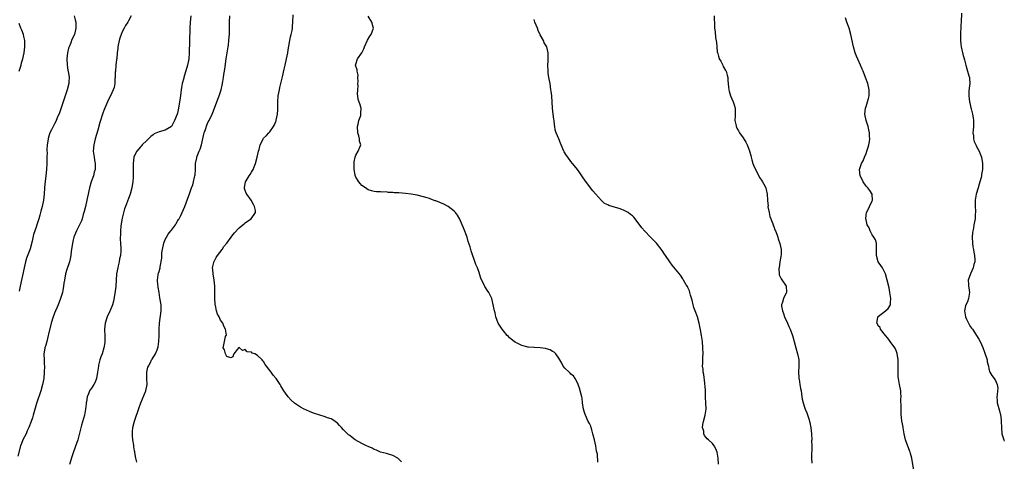
# Model space of a CAD drawing. Units: inches. Extents: x 2619000 to 2622000, y 1470000 to 1473000.
# Drawn here: x 2621680 to 2622000, y 1470200 to 1470344 of the extents above; entities that cross this region are included whole.
import ezdxf

# ---------------------------------------------------------------- set-up
doc = ezdxf.new("R2010")
doc.units = ezdxf.units.IN
doc.header["$MEASUREMENT"] = 0
doc.layers.add('LD26191470_10ft', color=121, linetype='Continuous')

msp = doc.modelspace()

# ---------------------------------------------------------------- linework, layer by layer
at = {"layer": 'LD26191470_10ft'}
for points, elevation in [([(2621803.85, 1470199.85), (2621802.86, 1470200.86), (2621802.67, 1470201), (2621801, 1470201.95), (2621799.67, 1470202.33), (2621799, 1470202.54), (2621797, 1470203.03), (2621795.67, 1470203.67), (2621795, 1470203.89), (2621794.29, 1470204.29), (2621793, 1470204.79), (2621792.52, 1470205), (2621791, 1470205.78), (2621788.77, 1470207), (2621787.75, 1470207.75), (2621787, 1470208.37), (2621786.64, 1470208.64), (2621786.26, 1470209), (2621785, 1470210.25), (2621784.33, 1470211), (2621783.66, 1470211.66), (2621783, 1470212.4), (2621782.69, 1470212.69), (2621782.3, 1470213), (2621781.52, 1470213.52), (2621781, 1470213.79), (2621779.78, 1470214.22), (2621779, 1470214.54), (2621777, 1470215.11), (2621775.59, 1470215.59), (2621774.14, 1470216.14), (2621772.74, 1470216.74), (2621772.2, 1470217), (2621771, 1470217.66), (2621769, 1470218.95), (2621767.95, 1470219.95), (2621766.99, 1470220.99), (2621766.15, 1470222.15), (2621765.62, 1470223), (2621764.58, 1470224.58), (2621764.35, 1470225), (2621763.05, 1470227), (2621762.05, 1470228.05), (2621761.49, 1470229), (2621759.94, 1470231), (2621759.52, 1470231.52), (2621759, 1470232.5), (2621758.73, 1470232.73), (2621758.54, 1470233), (2621757, 1470234.44), (2621756.14, 1470235), (2621755.25, 1470235.25), (2621755, 1470235.5), (2621753.63, 1470235.63), (2621753, 1470236.4), (2621752.14, 1470236.14), (2621751.15, 1470237), (2621751, 1470237.07), (2621750.78, 1470237), (2621750.54, 1470236.54), (2621749.35, 1470235), (2621749.24, 1470234.76), (2621749, 1470234.06), (2621748.29, 1470233.71), (2621747, 1470234.14), (2621746.59, 1470235), (2621746.27, 1470236.27), (2621745.79, 1470237), (2621746.07, 1470237.93), (2621746.22, 1470239), (2621746.64, 1470240.64), (2621746.83, 1470241), (2621746.87, 1470241.13), (2621746.64, 1470243), (2621746, 1470244), (2621745.73, 1470245), (2621745, 1470246.02), (2621744.5, 1470247), (2621743.96, 1470247.96), (2621743.62, 1470249), (2621743.29, 1470250.71), (2621743.21, 1470251), (2621743.18, 1470251.18), (2621743.09, 1470253), (2621743.07, 1470257), (2621742.95, 1470259), (2621742.61, 1470261), (2621742.47, 1470262.47), (2621742.38, 1470263), (2621742.79, 1470264.79), (2621742.82, 1470265), (2621742.87, 1470265.13), (2621743, 1470265.31), (2621743.6, 1470266.4), (2621744, 1470267), (2621745.46, 1470269), (2621746.09, 1470269.91), (2621747, 1470271.09), (2621748.43, 1470273), (2621748.66, 1470273.34), (2621749.57, 1470274.43), (2621751, 1470275.99), (2621752.26, 1470277), (2621752.64, 1470277.36), (2621753, 1470277.67), (2621753.8, 1470278.2), (2621754.92, 1470279), (2621756.37, 1470281), (2621756.3, 1470281.7), (2621756.04, 1470283), (2621755.65, 1470283.65), (2621754.92, 1470285), (2621753.5, 1470287), (2621753.34, 1470287.34), (2621753, 1470288.17), (2621752.79, 1470288.79), (2621752.75, 1470289), (2621752.8, 1470289.2), (2621753, 1470290.32), (2621753.14, 1470290.86), (2621753.15, 1470291), (2621753.33, 1470291.33), (2621754.34, 1470293), (2621754.6, 1470293.4), (2621755, 1470294.1), (2621755.36, 1470294.64), (2621755.54, 1470295), (2621755.9, 1470295.9), (2621756.39, 1470297), (2621756.92, 1470299), (2621757.38, 1470301), (2621757.53, 1470301.53), (2621757.9, 1470303), (2621758.72, 1470304.72), (2621758.83, 1470305), (2621759, 1470305.2), (2621759.92, 1470306.08), (2621760.71, 1470307), (2621761, 1470307.32), (2621762.17, 1470309), (2621762.49, 1470309.51), (2621763, 1470310.65), (2621763.09, 1470310.91), (2621763.12, 1470311.12), (2621763.48, 1470313), (2621763.59, 1470314.41), (2621763.6, 1470315.6), (2621763.63, 1470317), (2621763.77, 1470319), (2621763.96, 1470319.96), (2621764.12, 1470321), (2621764.26, 1470321.74), (2621764.6, 1470323), (2621765.15, 1470325.15), (2621765.72, 1470327.72), (2621765.98, 1470329), (2621766.43, 1470331), (2621766.83, 1470333), (2621767, 1470333.96), (2621767.2, 1470335.2), (2621767.54, 1470337), (2621767.79, 1470338.21), (2621767.98, 1470339), (2621768.23, 1470340.23), (2621768.35, 1470341), (2621768.39, 1470341.61), (2621768.54, 1470343), (2621768.65, 1470345.36)], 9320), ([(2621986.08, 1470345.92), (2621985.91, 1470343), (2621985.9, 1470342.1), (2621985.84, 1470341), (2621985.75, 1470339.75), (2621985.74, 1470339), (2621985.77, 1470338.23), (2621985.7, 1470337), (2621985.82, 1470335.82), (2621985.94, 1470335), (2621986.52, 1470332.52), (2621987, 1470330.74), (2621987.43, 1470329), (2621987.76, 1470327.76), (2621988.06, 1470327), (2621988.51, 1470325.49), (2621988.64, 1470325), (2621988.69, 1470324.69), (2621988.75, 1470323), (2621988.54, 1470321.46), (2621988.51, 1470320.51), (2621988.41, 1470319), (2621988.67, 1470317), (2621988.74, 1470316.74), (2621989.15, 1470315.15), (2621989.21, 1470314.79), (2621989.68, 1470313), (2621989.89, 1470311.89), (2621989.99, 1470311), (2621989.97, 1470309), (2621989.84, 1470307.84), (2621989.81, 1470307), (2621989.98, 1470306.02), (2621989.98, 1470305), (2621990.15, 1470304.15), (2621990.76, 1470303), (2621990.82, 1470302.82), (2621991, 1470302.54), (2621991.8, 1470301), (2621992.16, 1470300.16), (2621992.55, 1470299), (2621992.93, 1470296.93), (2621992.9, 1470295), (2621992.59, 1470293.41), (2621992.56, 1470293), (2621992.46, 1470292.46), (2621992.06, 1470291), (2621991.78, 1470290.22), (2621991.47, 1470289), (2621990.87, 1470287), (2621990.52, 1470285), (2621990.48, 1470283), (2621990.58, 1470281.42), (2621990.58, 1470281), (2621990.54, 1470280.54), (2621990.48, 1470279), (2621990.12, 1470277), (2621989.97, 1470275.97), (2621989.75, 1470275), (2621989.65, 1470274.35), (2621989.57, 1470273), (2621989.65, 1470271), (2621989.8, 1470269.8), (2621989.98, 1470269), (2621990.07, 1470268.07), (2621990.32, 1470267), (2621990.39, 1470265.61), (2621990.36, 1470265), (2621990.12, 1470264.12), (2621989.9, 1470263), (2621988.95, 1470261), (2621988.29, 1470259), (2621988.36, 1470257.64), (2621988.37, 1470257), (2621988.44, 1470256.44), (2621988.72, 1470255), (2621988.39, 1470253), (2621987.97, 1470251.97), (2621987.5, 1470251), (2621987.38, 1470250.62), (2621987.06, 1470249), (2621987.37, 1470247), (2621987.73, 1470246.27), (2621988.31, 1470245), (2621988.54, 1470244.54), (2621989, 1470243.8), (2621989.37, 1470243.37), (2621989.63, 1470243), (2621990.94, 1470241), (2621991.73, 1470239.73), (2621992.11, 1470239), (2621993, 1470237.05), (2621993.57, 1470235.57), (2621994.37, 1470233), (2621994.44, 1470232.44), (2621994.82, 1470231), (2621995, 1470230.08), (2621995.32, 1470229), (2621995.97, 1470227.97), (2621997, 1470226.57), (2621997.71, 1470225), (2621997.85, 1470223.85), (2621997.8, 1470223), (2621997.68, 1470221.68), (2621997.56, 1470221), (2621997.68, 1470219.68), (2621997.71, 1470219), (2621998.44, 1470216.44), (2621998.8, 1470215), (2621998.83, 1470214.83), (2621999.01, 1470213), (2621999.04, 1470211), (2621999.2, 1470209), (2621999.62, 1470207.62), (2621999.83, 1470207), (2622000, 1470206.62)], 9370), ([(2621715.94, 1470345), (2621715, 1470343.42), (2621714.79, 1470343), (2621714.07, 1470341.93), (2621713.6, 1470341), (2621713, 1470339.87), (2621712.65, 1470339), (2621712.2, 1470337.8), (2621712, 1470337), (2621711.6, 1470335), (2621711.56, 1470334.44), (2621711.37, 1470333), (2621711.18, 1470331.18), (2621711.17, 1470330.83), (2621710.94, 1470328.94), (2621710.75, 1470327), (2621710.73, 1470326.73), (2621710.67, 1470325), (2621710.62, 1470324.62), (2621710.57, 1470323), (2621710.31, 1470321.69), (2621710.09, 1470321), (2621709.2, 1470319), (2621708.45, 1470317.55), (2621708.2, 1470317), (2621707.2, 1470314.8), (2621707, 1470314.28), (2621706.66, 1470313.34), (2621705.69, 1470310.31), (2621705, 1470307.87), (2621704.21, 1470305), (2621703.74, 1470303), (2621703.57, 1470301), (2621703.81, 1470299), (2621703.95, 1470298.05), (2621704.14, 1470297), (2621704.16, 1470296.16), (2621704.13, 1470295), (2621703.87, 1470294.13), (2621703.63, 1470293), (2621702.92, 1470291), (2621702.32, 1470289), (2621702.11, 1470288.11), (2621701.93, 1470287), (2621701.59, 1470285.59), (2621701.51, 1470285), (2621701.02, 1470283.02), (2621700.65, 1470281.35), (2621700.32, 1470280.32), (2621699.97, 1470279), (2621699.71, 1470278.29), (2621698.06, 1470275), (2621697.74, 1470274.26), (2621697.24, 1470273), (2621697, 1470272.14), (2621696.76, 1470271), (2621696.48, 1470269), (2621696.38, 1470268.38), (2621696.23, 1470267), (2621696.08, 1470265.92), (2621695.82, 1470265), (2621695, 1470262.49), (2621694.58, 1470261), (2621694.16, 1470259), (2621694.03, 1470257.97), (2621693.9, 1470257), (2621693.66, 1470255.66), (2621693.57, 1470255), (2621692.92, 1470253), (2621692.12, 1470251), (2621691.82, 1470250.18), (2621691.3, 1470249), (2621691, 1470248.25), (2621690.55, 1470247), (2621689.9, 1470245), (2621689, 1470241.41), (2621688.92, 1470241), (2621688.4, 1470239), (2621688.16, 1470237.84), (2621687.82, 1470237), (2621687.56, 1470235.56), (2621687.5, 1470235), (2621687.54, 1470233), (2621687.63, 1470231.63), (2621687.66, 1470231), (2621687.62, 1470229), (2621687.43, 1470227), (2621687.08, 1470225), (2621686.53, 1470223), (2621685.11, 1470218.89), (2621684.66, 1470217.34), (2621684.02, 1470215), (2621683.78, 1470214.22), (2621683.39, 1470213), (2621682.62, 1470211), (2621682.09, 1470209.91), (2621681.68, 1470209), (2621680.69, 1470207), (2621680.19, 1470205.81), (2621679.9, 1470205), (2621679, 1470201.69)], 9290), ([(2621679.44, 1470327), (2621680.08, 1470329), (2621680.26, 1470329.74), (2621680.6, 1470331), (2621681.07, 1470333), (2621681.33, 1470335), (2621681.26, 1470337), (2621681, 1470338.34), (2621680.84, 1470339), (2621680.36, 1470340.36), (2621680.02, 1470341), (2621679.41, 1470342.59)], 9270), ([(2621697.33, 1470345), (2621697.72, 1470343.72), (2621697.86, 1470343), (2621697.93, 1470341), (2621697.42, 1470339), (2621696.63, 1470337.37), (2621696.22, 1470336.22), (2621695.69, 1470335), (2621695.53, 1470334.47), (2621695.14, 1470333), (2621694.92, 1470331), (2621695.02, 1470329), (2621695.33, 1470327.33), (2621695.42, 1470327), (2621695.73, 1470325), (2621695.63, 1470323.63), (2621695.57, 1470323), (2621695.03, 1470321), (2621693.74, 1470317), (2621692.55, 1470313.45), (2621691.83, 1470311.83), (2621691.38, 1470310.62), (2621691, 1470309.87), (2621690.48, 1470309), (2621689.92, 1470307.92), (2621689.47, 1470307), (2621689.33, 1470306.67), (2621688.89, 1470305.11), (2621688.87, 1470304.87), (2621688.55, 1470303), (2621688.43, 1470301.57), (2621688.45, 1470301), (2621688.51, 1470300.51), (2621688.49, 1470299), (2621688.42, 1470297.58), (2621688.44, 1470297), (2621688.32, 1470295), (2621688.14, 1470293), (2621687.78, 1470290.22), (2621687.66, 1470289), (2621687.55, 1470287), (2621687.36, 1470285), (2621686.95, 1470283), (2621686.54, 1470281.46), (2621686.16, 1470280.16), (2621685.86, 1470279), (2621685.25, 1470277), (2621685, 1470276.26), (2621684.13, 1470273.87), (2621683.66, 1470271.66), (2621683, 1470269.19), (2621682.91, 1470268.91), (2621681.86, 1470266.14), (2621681.55, 1470265), (2621681.06, 1470263), (2621679.8, 1470257), (2621679.45, 1470255.45)], 9280), ([(2621735.33, 1470345), (2621735.09, 1470343), (2621735, 1470341), (2621734.84, 1470336.84), (2621734.8, 1470333), (2621734.64, 1470331), (2621734.25, 1470329), (2621733.05, 1470325), (2621733, 1470324.76), (2621732.5, 1470323), (2621732.26, 1470321.75), (2621732.14, 1470321), (2621732.05, 1470320.05), (2621731.8, 1470318.2), (2621731.66, 1470317), (2621731.34, 1470315), (2621731, 1470313.37), (2621730.86, 1470313), (2621730.02, 1470311), (2621729, 1470309.02), (2621727, 1470307.85), (2621725, 1470307.33), (2621723.42, 1470306.58), (2621723, 1470306.3), (2621722.28, 1470305.72), (2621721, 1470304.51), (2621719.47, 1470303), (2621719.27, 1470302.73), (2621719, 1470302.5), (2621717.78, 1470301), (2621717, 1470299.62), (2621716.76, 1470299), (2621716.53, 1470297), (2621716.54, 1470296.54), (2621716.5, 1470293.5), (2621716.51, 1470293), (2621716.51, 1470292.51), (2621716.4, 1470291), (2621716.2, 1470289.8), (2621716.11, 1470289), (2621715.57, 1470287), (2621715, 1470285.56), (2621714.74, 1470284.74), (2621714.1, 1470283), (2621713.76, 1470282.24), (2621713, 1470279.22), (2621712.64, 1470277.36), (2621712.53, 1470276.53), (2621712.38, 1470275), (2621712.41, 1470273.59), (2621712.34, 1470273), (2621712.31, 1470272.31), (2621712.47, 1470271), (2621712.54, 1470269.46), (2621712.54, 1470269), (2621712.52, 1470268.52), (2621712.37, 1470267), (2621712.11, 1470265.89), (2621712, 1470265), (2621711.71, 1470263.71), (2621711.53, 1470263), (2621711.16, 1470261), (2621711, 1470259), (2621710.88, 1470256.88), (2621710.6, 1470254.6), (2621710.1, 1470252.1), (2621709.78, 1470251), (2621709.08, 1470249.08), (2621709, 1470248.88), (2621708.12, 1470247), (2621707.46, 1470245), (2621707.23, 1470243), (2621707.25, 1470242.75), (2621707.3, 1470241), (2621707.3, 1470239.3), (2621707.32, 1470239), (2621707.29, 1470238.71), (2621707.05, 1470237), (2621706.43, 1470235), (2621706.02, 1470233.98), (2621705.73, 1470233), (2621705.31, 1470231.31), (2621705.22, 1470231), (2621704.92, 1470229), (2621704.57, 1470227), (2621704.18, 1470225.82), (2621703.73, 1470225), (2621703, 1470223.83), (2621702.38, 1470223), (2621702.03, 1470222.03), (2621701.55, 1470221), (2621701.39, 1470219.39), (2621701.3, 1470219), (2621701.26, 1470218.74), (2621701.08, 1470217), (2621700.66, 1470215), (2621699.78, 1470211.78), (2621699, 1470208.77), (2621698.51, 1470207), (2621698.16, 1470205.84), (2621697.13, 1470203.13), (2621696.55, 1470201.45), (2621695.86, 1470199)], 9300), ([(2621717.74, 1470199.74), (2621717.39, 1470201), (2621717.1, 1470202.9), (2621717.06, 1470203.06), (2621717, 1470203.46), (2621716.77, 1470204.77), (2621716.76, 1470205.24), (2621716.45, 1470207), (2621716.33, 1470208.33), (2621716.31, 1470209), (2621716.33, 1470209.67), (2621716.46, 1470211), (2621716.93, 1470213.07), (2621718.45, 1470217.55), (2621719, 1470219), (2621720.69, 1470223), (2621721.11, 1470225), (2621721.03, 1470226.97), (2621720.98, 1470229), (2621721.35, 1470230.65), (2621721.51, 1470231), (2621722.17, 1470232.17), (2621722.56, 1470233), (2621722.68, 1470233.32), (2621723, 1470233.79), (2621723.52, 1470234.48), (2621723.86, 1470235), (2621724.32, 1470236.32), (2621724.62, 1470237), (2621724.72, 1470237.28), (2621724.91, 1470239), (2621724.99, 1470241.01), (2621725, 1470243), (2621725.12, 1470245), (2621725.65, 1470249), (2621725.62, 1470251), (2621725.27, 1470253.27), (2621724.97, 1470255), (2621724.72, 1470256.72), (2621724.66, 1470257), (2621724.58, 1470257.42), (2621724.45, 1470259), (2621724.68, 1470260.68), (2621724.69, 1470261), (2621724.78, 1470261.22), (2621725, 1470261.86), (2621725.31, 1470263), (2621725.29, 1470263.29), (2621725.89, 1470266.11), (2621725.86, 1470267), (2621725.91, 1470267.91), (2621726.08, 1470269), (2621726.5, 1470271), (2621727, 1470272.2), (2621727.38, 1470273), (2621727.98, 1470274.02), (2621728.8, 1470275), (2621729, 1470275.28), (2621730.3, 1470277), (2621730.54, 1470277.46), (2621731, 1470278.16), (2621731.31, 1470278.69), (2621731.54, 1470279), (2621732.07, 1470280.07), (2621732.5, 1470281), (2621733.31, 1470283), (2621735, 1470287.46), (2621735.57, 1470289), (2621735.94, 1470290.06), (2621736.21, 1470291), (2621736.5, 1470292.5), (2621736.63, 1470293), (2621736.67, 1470293.33), (2621736.79, 1470295), (2621736.88, 1470297), (2621737.23, 1470298.77), (2621737.27, 1470299), (2621737.4, 1470299.4), (2621738.07, 1470301), (2621738.38, 1470301.61), (2621738.75, 1470303), (2621739.5, 1470306.5), (2621739.65, 1470307), (2621740.05, 1470308.05), (2621740.5, 1470309.5), (2621741, 1470310.55), (2621741.26, 1470311), (2621742.22, 1470313), (2621742.42, 1470313.58), (2621742.97, 1470315), (2621744.06, 1470317.94), (2621744.48, 1470319), (2621745.14, 1470321), (2621745.49, 1470322.51), (2621745.7, 1470323.7), (2621745.92, 1470325), (2621746.04, 1470325.96), (2621746.23, 1470327), (2621746.44, 1470328.44), (2621746.55, 1470329.45), (2621746.78, 1470331), (2621747.16, 1470333), (2621747.51, 1470335), (2621747.55, 1470335.55), (2621747.71, 1470337), (2621747.81, 1470338.19), (2621747.84, 1470339), (2621747.85, 1470339.85), (2621747.91, 1470341), (2621747.93, 1470342.07), (2621747.92, 1470343), (2621747.97, 1470345)], 9310), ([(2621867.78, 1470199.78), (2621867.66, 1470202.34), (2621867.32, 1470203.32), (2621867.14, 1470205), (2621866.69, 1470207), (2621866.16, 1470209), (2621865.75, 1470210.25), (2621865.55, 1470211), (2621865.41, 1470211.41), (2621865, 1470212.28), (2621864.63, 1470213), (2621863.7, 1470215), (2621863.56, 1470215.56), (2621863.11, 1470217), (2621862.8, 1470219), (2621862.59, 1470220.59), (2621862.49, 1470221), (2621862.24, 1470222.24), (2621861.82, 1470223.82), (2621861.36, 1470225), (2621861, 1470225.73), (2621860.32, 1470227), (2621859.79, 1470227.79), (2621859, 1470228.38), (2621858.71, 1470228.71), (2621858.36, 1470229), (2621857, 1470230.29), (2621856.51, 1470231), (2621856.02, 1470232.02), (2621855.41, 1470233), (2621855, 1470233.62), (2621854.07, 1470235), (2621853.54, 1470235.54), (2621853, 1470235.75), (2621852.26, 1470236.26), (2621851, 1470236.62), (2621850.72, 1470236.72), (2621848.97, 1470236.97), (2621847, 1470237.07), (2621845.18, 1470237.18), (2621845, 1470237.21), (2621844.67, 1470237.33), (2621843, 1470237.75), (2621841.54, 1470238.46), (2621841, 1470238.7), (2621840.47, 1470239), (2621839, 1470240.26), (2621838.63, 1470240.63), (2621838.26, 1470241), (2621837, 1470242.46), (2621836.62, 1470243), (2621835.34, 1470245), (2621835, 1470245.84), (2621834.59, 1470247), (2621834.31, 1470248.31), (2621834.08, 1470249), (2621833.2, 1470253), (2621833, 1470253.47), (2621832.25, 1470255), (2621831.68, 1470255.68), (2621830.93, 1470256.93), (2621830.84, 1470257.16), (2621829.69, 1470259.69), (2621829.28, 1470261), (2621829.19, 1470261.19), (2621828.54, 1470263), (2621828.08, 1470264.08), (2621826.52, 1470268.52), (2621826.4, 1470269), (2621826.17, 1470269.83), (2621825.6, 1470271.6), (2621825.18, 1470273), (2621824.08, 1470276.08), (2621823.63, 1470277), (2621822.82, 1470278.82), (2621822.1, 1470280.1), (2621821.43, 1470281), (2621821, 1470281.45), (2621819, 1470282.97), (2621817.68, 1470283.68), (2621816.28, 1470284.28), (2621815, 1470284.8), (2621814.84, 1470284.84), (2621813.4, 1470285.4), (2621813, 1470285.54), (2621812.22, 1470285.78), (2621811, 1470286.14), (2621809, 1470286.61), (2621806.99, 1470286.99), (2621805.2, 1470287.2), (2621803, 1470287.37), (2621801.45, 1470287.45), (2621801, 1470287.54), (2621799.55, 1470287.55), (2621799, 1470287.7), (2621797.62, 1470287.62), (2621797, 1470287.78), (2621795.74, 1470287.74), (2621795, 1470287.88), (2621794.1, 1470288.1), (2621793, 1470288.45), (2621792.15, 1470289), (2621791, 1470289.81), (2621790.45, 1470290.45), (2621789.92, 1470291), (2621789, 1470292.47), (2621788.84, 1470292.84), (2621788.78, 1470293), (2621788.76, 1470293.24), (2621788.49, 1470295), (2621788.47, 1470297), (2621788.48, 1470297.52), (2621788.75, 1470299), (2621789, 1470299.65), (2621789.78, 1470301), (2621790.28, 1470302.28), (2621790.6, 1470303), (2621790.24, 1470304.24), (2621790.23, 1470305), (2621789.99, 1470306.01), (2621789.63, 1470307), (2621789.55, 1470309), (2621789.78, 1470309.78), (2621790.01, 1470311), (2621790.57, 1470312.57), (2621790.64, 1470313), (2621790.59, 1470313.41), (2621790.73, 1470315), (2621790.35, 1470316.35), (2621789.8, 1470317.8), (2621789.64, 1470319), (2621789.52, 1470319.52), (2621789.61, 1470321), (2621789.72, 1470322.28), (2621789.68, 1470323), (2621789.72, 1470323.72), (2621789.68, 1470325), (2621789.72, 1470325.72), (2621789.4, 1470327), (2621789.44, 1470327.44), (2621788.94, 1470329), (2621789, 1470329.26), (2621789.56, 1470331), (2621791, 1470332.98), (2621791.65, 1470334.35), (2621791.83, 1470335), (2621792.84, 1470337.16), (2621793.6, 1470338.4), (2621794.02, 1470339), (2621794.7, 1470341), (2621794.64, 1470341.36), (2621794.21, 1470343), (2621793, 1470344.96)], 9330), ([(2621907.04, 1470199.04), (2621906.92, 1470201), (2621906.52, 1470203), (2621906.09, 1470204.09), (2621905.59, 1470205), (2621905, 1470205.76), (2621903.75, 1470207), (2621903.32, 1470207.32), (2621902.41, 1470208.41), (2621902.22, 1470209), (2621902.19, 1470209.81), (2621901.85, 1470211), (2621901.95, 1470211.95), (2621902.16, 1470213), (2621902.69, 1470215), (2621902.97, 1470217.03), (2621902.92, 1470219), (2621902.81, 1470220.81), (2621902.72, 1470223), (2621902.63, 1470224.63), (2621902.6, 1470225), (2621902.51, 1470225.49), (2621902.25, 1470228.25), (2621902.01, 1470229), (2621902.04, 1470230.04), (2621901.82, 1470231), (2621901.94, 1470231.94), (2621901.92, 1470233), (2621901.95, 1470234.05), (2621902.01, 1470235), (2621901.92, 1470237), (2621901.75, 1470239), (2621901.51, 1470241), (2621901.2, 1470242.8), (2621900.73, 1470245), (2621900.12, 1470247), (2621899.37, 1470249), (2621899, 1470250.14), (2621898.74, 1470251), (2621898.46, 1470252.46), (2621897.91, 1470254.09), (2621897.71, 1470255), (2621897.54, 1470255.54), (2621897, 1470256.62), (2621896.89, 1470256.89), (2621896.52, 1470257.48), (2621895.66, 1470259), (2621895.41, 1470259.41), (2621894.59, 1470260.59), (2621891.91, 1470263.91), (2621891.14, 1470265), (2621889.79, 1470267), (2621889.48, 1470267.48), (2621888.66, 1470268.66), (2621886.79, 1470271), (2621884.9, 1470273), (2621883, 1470274.92), (2621882.05, 1470276.05), (2621879.85, 1470279), (2621879.45, 1470279.45), (2621879, 1470279.91), (2621878.42, 1470280.42), (2621877.61, 1470281), (2621877, 1470281.39), (2621876.34, 1470281.66), (2621875, 1470282.25), (2621872.42, 1470283), (2621871.33, 1470283.33), (2621871, 1470283.53), (2621869.96, 1470283.96), (2621869, 1470284.86), (2621868.91, 1470284.91), (2621867, 1470287.1), (2621866.09, 1470288.09), (2621865.38, 1470289), (2621863.53, 1470291.53), (2621863, 1470292.31), (2621862.57, 1470293), (2621861.89, 1470293.89), (2621861.1, 1470295), (2621860.16, 1470296.16), (2621859.52, 1470297), (2621859, 1470297.6), (2621857.93, 1470299), (2621857.55, 1470299.55), (2621856.82, 1470300.82), (2621856.72, 1470301), (2621855.84, 1470303), (2621855.64, 1470303.64), (2621855.03, 1470305), (2621854.22, 1470307), (2621853.91, 1470307.91), (2621853.76, 1470309), (2621853.61, 1470309.61), (2621853.49, 1470311), (2621853.42, 1470311.42), (2621853.22, 1470313), (2621852.99, 1470315), (2621852.75, 1470319), (2621852.54, 1470320.54), (2621852.5, 1470321), (2621852.19, 1470323), (2621852.04, 1470324.04), (2621851.84, 1470325), (2621851.61, 1470326.39), (2621851.53, 1470327), (2621851.46, 1470329), (2621851.57, 1470330.43), (2621851.62, 1470333), (2621851.1, 1470335), (2621850.25, 1470336.25), (2621850.01, 1470337), (2621849, 1470338.88), (2621848.29, 1470340.29), (2621848.06, 1470341), (2621847.28, 1470343), (2621847, 1470343.87)], 9340), ([(2621905.64, 1470345), (2621905.61, 1470343.61), (2621905.68, 1470343), (2621905.74, 1470342.26), (2621905.73, 1470341), (2621905.88, 1470339.88), (2621906.04, 1470337.96), (2621906.39, 1470336.39), (2621906.45, 1470335), (2621906.62, 1470333.38), (2621906.68, 1470333), (2621906.74, 1470332.74), (2621907, 1470331.87), (2621907.19, 1470331.19), (2621907.27, 1470331), (2621907.71, 1470330.29), (2621908.39, 1470329), (2621908.56, 1470328.56), (2621909.29, 1470327.29), (2621909.5, 1470327), (2621909.78, 1470325.78), (2621910, 1470325), (2621910.03, 1470324.03), (2621910.11, 1470323), (2621910.22, 1470321.78), (2621910.32, 1470321), (2621910.52, 1470320.52), (2621910.95, 1470319), (2621911.81, 1470317), (2621912.11, 1470316.11), (2621912.38, 1470315), (2621912.38, 1470313.62), (2621912.46, 1470312.46), (2621912.37, 1470311), (2621912.71, 1470309.29), (2621912.78, 1470309), (2621912.84, 1470308.84), (2621913, 1470308.52), (2621913.56, 1470307.56), (2621913.85, 1470307), (2621915, 1470305.28), (2621915.88, 1470303.88), (2621916.31, 1470303), (2621917.09, 1470301.08), (2621917.1, 1470301), (2621917.57, 1470299.57), (2621917.64, 1470299), (2621917.85, 1470298.15), (2621918.21, 1470297), (2621918.42, 1470296.42), (2621919.02, 1470295), (2621920.08, 1470293), (2621920.38, 1470292.38), (2621921, 1470291.51), (2621921.34, 1470291), (2621921.72, 1470290.28), (2621922.37, 1470289), (2621922.51, 1470288.51), (2621922.88, 1470287), (2621922.95, 1470285.05), (2621922.96, 1470284.96), (2621923.11, 1470283.11), (2621923.09, 1470283), (2621923.1, 1470282.9), (2621923.44, 1470281), (2621923.75, 1470279.75), (2621924.01, 1470279), (2621924.71, 1470277.29), (2621924.79, 1470277), (2621924.83, 1470276.83), (2621925, 1470276.46), (2621925.34, 1470275.34), (2621925.57, 1470275), (2621926.01, 1470273.99), (2621926.3, 1470273), (2621926.43, 1470272.43), (2621926.96, 1470270.96), (2621927.36, 1470269), (2621927.36, 1470267.36), (2621927.28, 1470266.72), (2621927, 1470265), (2621926.7, 1470263), (2621926.66, 1470262.66), (2621926.72, 1470261), (2621926.78, 1470260.78), (2621927, 1470260.24), (2621927.42, 1470259.42), (2621928.99, 1470257), (2621929.13, 1470255.13), (2621929.13, 1470255), (2621929, 1470254.71), (2621928.39, 1470253.61), (2621928.13, 1470253), (2621927.86, 1470251.86), (2621927.5, 1470251), (2621927.49, 1470250.51), (2621927.81, 1470249), (2621928.17, 1470248.17), (2621928.53, 1470247), (2621929.45, 1470245), (2621929.89, 1470243.89), (2621930.35, 1470243), (2621931.09, 1470241), (2621931.65, 1470239), (2621932.17, 1470237), (2621932.74, 1470235), (2621933, 1470233.63), (2621933.1, 1470233), (2621933.11, 1470231), (2621933.03, 1470229), (2621933.14, 1470227.14), (2621933.16, 1470227), (2621933.22, 1470226.78), (2621933.52, 1470225), (2621933.68, 1470223.68), (2621933.89, 1470223), (2621933.96, 1470221.96), (2621934.17, 1470221), (2621934.26, 1470220.26), (2621934.52, 1470219), (2621935, 1470217.65), (2621935.22, 1470217), (2621935.78, 1470215.78), (2621936.45, 1470213.55), (2621936.63, 1470213), (2621936.67, 1470212.68), (2621937.04, 1470210.96), (2621937.24, 1470209), (2621937.33, 1470207), (2621937.31, 1470206.69), (2621937.39, 1470205), (2621937.4, 1470203.4), (2621937.26, 1470202.74), (2621937.26, 1470201), (2621937.41, 1470199.41)], 9350), ([(2621970.61, 1470197), (2621969.91, 1470201), (2621969.49, 1470202.51), (2621969.34, 1470203), (2621969.23, 1470203.23), (2621967.9, 1470207), (2621967.43, 1470209), (2621967.11, 1470210.89), (2621967.09, 1470211.09), (2621966.77, 1470212.77), (2621966.71, 1470213), (2621966.54, 1470214.54), (2621966.46, 1470215), (2621966.39, 1470216.39), (2621966.39, 1470217), (2621966.44, 1470217.56), (2621966.38, 1470220.38), (2621966.44, 1470221), (2621966.34, 1470222.34), (2621966.32, 1470223), (2621965.95, 1470225), (2621965.53, 1470227), (2621965.5, 1470227.5), (2621965.42, 1470229.42), (2621965.51, 1470231), (2621965.45, 1470231.45), (2621965.41, 1470233), (2621965.11, 1470235.11), (2621965, 1470235.4), (2621964.6, 1470236.6), (2621964.37, 1470237), (2621962.83, 1470239), (2621962.11, 1470240.11), (2621961.3, 1470241), (2621959.75, 1470243), (2621959.56, 1470243.56), (2621959, 1470244.15), (2621958.74, 1470244.74), (2621958.56, 1470245), (2621958.88, 1470246.88), (2621958.88, 1470247), (2621959, 1470247.15), (2621961.36, 1470249), (2621962.21, 1470249.79), (2621962.93, 1470251), (2621963, 1470251.67), (2621963.1, 1470253), (2621963, 1470253.72), (2621962.8, 1470255), (2621962.49, 1470256.49), (2621961.91, 1470259), (2621961.35, 1470261), (2621961, 1470261.74), (2621960.33, 1470263), (2621959.8, 1470263.8), (2621958.97, 1470264.97), (2621958.36, 1470267), (2621958.39, 1470268.39), (2621958.36, 1470269), (2621958.45, 1470270.45), (2621958.39, 1470271), (2621958.09, 1470272.09), (2621957.54, 1470273), (2621957, 1470273.72), (2621956.31, 1470275), (2621956.03, 1470276.03), (2621955.42, 1470277), (2621955, 1470278.62), (2621954.92, 1470279), (2621955, 1470280.12), (2621955.12, 1470281), (2621955.84, 1470282.16), (2621956.17, 1470283), (2621957, 1470284.81), (2621957.06, 1470285), (2621957.04, 1470287), (2621956.22, 1470288.22), (2621955.61, 1470289), (2621955, 1470289.64), (2621954.1, 1470291), (2621953.79, 1470291.79), (2621953.1, 1470293), (2621952.9, 1470295), (2621953.58, 1470297), (2621954.11, 1470297.89), (2621954.51, 1470299), (2621955, 1470300.28), (2621955.3, 1470301), (2621955.66, 1470302.34), (2621955.9, 1470303), (2621956.14, 1470304.14), (2621956.24, 1470305), (2621956.18, 1470305.82), (2621956.18, 1470307), (2621955.97, 1470307.97), (2621955.69, 1470309), (2621955.01, 1470311), (2621954.67, 1470313), (2621954.85, 1470315), (2621955, 1470315.49), (2621955.5, 1470317), (2621955.83, 1470318.17), (2621956.01, 1470319), (2621956, 1470320), (2621956.03, 1470321), (2621955.58, 1470323), (2621954.84, 1470325), (2621954.03, 1470327), (2621953.71, 1470327.71), (2621953.2, 1470329), (2621951.9, 1470331.9), (2621951.52, 1470333), (2621950.97, 1470335), (2621950.07, 1470339), (2621949.52, 1470341), (2621948.78, 1470343), (2621948.38, 1470344.38)], 9360)]:
    msp.add_lwpolyline(points, dxfattribs=dict(at, elevation=elevation))

doc.saveas('drawing.dxf')
